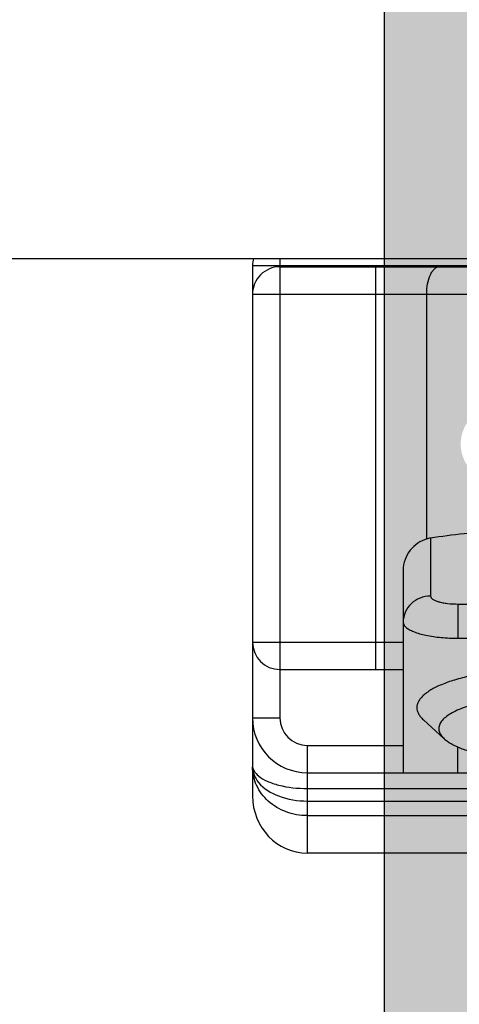
# Model space of a CAD drawing. Units: millimetres. Extents: x -300 to 420, y 4 to 452.
# Drawn here: x 353 to 361, y 76 to 93 of the extents above; entities that cross this region are included whole.
import ezdxf

# ---------------------------------------------------------------- set-up
doc = ezdxf.new("R2010")
doc.units = ezdxf.units.MM
doc.layers.add('ALUMINUM', color=7, linetype='Continuous')

# ---------------------------------------------------------------- blocks, each defined once
blk = doc.blocks.new('32200')
h = blk.add_hatch(color=8)
h.dxf.hatch_style = 1
h.paths.add_polyline_path([(-6.6, -30.4), (-32.4, -30.4), (-32.4, -1.8), (-6.6, -1.8)], flags=16)
edge = h.paths.add_edge_path()
edge.add_line((-56, -4.5), (-56, -0.5))
edge.add_arc((-55.5, -0.5), 0.5, 90, 180, ccw=False)
edge.add_line((-55.5, 0), (0, 0))
edge.add_line((0, 0), (0, -3))
edge.add_line((0, -3), (-1, -4))
edge.add_line((-1, -4), (-2, -4))
edge.add_line((-2, -4), (-2, -2))
edge.add_line((-2, -2), (-5, -2))
edge.add_line((-5, -2), (-5, -10.51))
edge.add_arc((-4.5, -11), 0.7, 135.5847, 224.4153)
edge.add_line((-5, -11.49), (-5, -20))
edge.add_line((-5, -20), (-2, -20))
edge.add_line((-2, -20), (-2, -18))
edge.add_line((-2, -18), (-1, -18))
edge.add_line((-1, -18), (0, -19))
edge.add_line((0, -19), (0, -23.5))
edge.add_line((0, -23.5), (-2, -23.5))
edge.add_line((-2, -23.5), (-2, -22))
edge.add_line((-2, -22), (-5, -22))
edge.add_line((-5, -22), (-5, -32.292))
edge.add_arc((-5.3, -32.292), 0.3, -18, 0, ccw=False)
edge.add_line((-5.015, -32.384), (-5.414, -33.613))
edge.add_arc((-5.128, -33.705), 0.3, 162, 241.0957)
edge.add_arc((-5.418, -34.231), 0.3, 2, 61.0957, ccw=False)
edge.add_line((-5.119, -34.22), (-5.066, -35.721))
edge.add_arc((-5.366, -35.731), 0.3, -113, 2, ccw=False)
edge.add_line((-5.483, -36.007), (-7.669, -35.079))
edge.add_arc((-7.552, -34.803), 0.3, 207, 247, ccw=False)
edge.add_line((-7.819, -34.939), (-8.053, -34.481))
edge.add_arc((-7.875, -34.39), 0.2, 162, 207, ccw=False)
edge.add_arc((-7.875, -34.39), 0.2, 147, 162, ccw=False)
edge.add_arc((-7.875, -34.39), 0.2, 87, 147, ccw=False)
edge.add_line((-7.864, -34.191), (-7.689, -34.2))
edge.add_arc((-7.679, -34), 0.2, 267, 327)
edge.add_line((-7.511, -34.109), (-6.394, -32.388))
edge.add_arc((-6.645, -32.225), 0.3, 327, 342)
edge.add_line((-6.36, -32.317), (-6.31, -32.165))
edge.add_arc((-6.593, -32.343), 0.335, 32.1958, 133.4306)
edge.add_arc((-7.047, -31.9), 0.3, 270, 318.1897, ccw=False)
edge.add_line((-7.047, -32.2), (-10.9, -32.2))
edge.add_arc((-10.9, -32.5), 0.3, 90, 180)
edge.add_line((-11.2, -32.5), (-11.2, -32.721))
edge.add_arc((-10.9, -32.721), 0.3, 180, 211.3955)
edge.add_line((-11.156, -32.877), (-10.229, -34.396))
edge.add_arc((-10.4, -34.5), 0.2, 0, 31.3955, ccw=False)
edge.add_arc((-10.4, -34.5), 0.2, 270, 360, ccw=False)
edge.add_line((-10.4, -34.7), (-11.825, -34.7))
edge.add_arc((-11.825, -33.7), 1, 211.3955, 270, ccw=False)
edge.add_line((-12.679, -34.221), (-12.863, -33.919))
edge.add_line((-12.863, -33.919), (-13.62, -32.679))
edge.add_arc((-14.474, -33.2), 1, 31.3955, 90)
edge.add_line((-14.474, -32.2), (-20.526, -32.2))
edge.add_arc((-20.526, -33.2), 1, 90, 148.6045)
edge.add_line((-21.38, -32.679), (-22.137, -33.919))
edge.add_line((-22.137, -33.919), (-22.321, -34.221))
edge.add_arc((-23.175, -33.7), 1, 270, 328.6045, ccw=False)
edge.add_line((-23.175, -34.7), (-24.6, -34.7))
edge.add_arc((-24.6, -34.5), 0.2, 180, 270, ccw=False)
edge.add_arc((-24.6, -34.5), 0.2, 148.6045, 180, ccw=False)
edge.add_line((-24.771, -34.396), (-23.844, -32.877))
edge.add_arc((-24.1, -32.721), 0.3, 328.6045, 360)
edge.add_line((-23.8, -32.721), (-23.8, -32.5))
edge.add_arc((-24.1, -32.5), 0.3, 0, 90)
edge.add_line((-24.1, -32.2), (-27.953, -32.2))
edge.add_arc((-27.953, -31.9), 0.3, 221.8103, 270, ccw=False)
edge.add_arc((-28.407, -32.343), 0.335, 46.5694, 147.8042)
edge.add_line((-28.69, -32.165), (-28.64, -32.317))
edge.add_arc((-28.355, -32.225), 0.3, 198, 213)
edge.add_line((-28.606, -32.388), (-27.489, -34.109))
edge.add_arc((-27.321, -34), 0.2, 213, 273)
edge.add_line((-27.311, -34.2), (-27.136, -34.191))
edge.add_arc((-27.125, -34.39), 0.2, 33, 93, ccw=False)
edge.add_arc((-27.125, -34.39), 0.2, 18, 33, ccw=False)
edge.add_arc((-27.125, -34.39), 0.2, -27, 18, ccw=False)
edge.add_line((-26.947, -34.481), (-27.181, -34.939))
edge.add_arc((-27.448, -34.803), 0.3, 293, 333, ccw=False)
edge.add_line((-27.331, -35.079), (-29.517, -36.007))
edge.add_arc((-29.634, -35.731), 0.3, 178, 293, ccw=False)
edge.add_line((-29.934, -35.721), (-29.881, -34.22))
edge.add_arc((-29.582, -34.231), 0.3, 118.9043, 178, ccw=False)
edge.add_arc((-29.872, -33.705), 0.3, 298.9043, 378)
edge.add_line((-29.586, -33.613), (-29.985, -32.384))
edge.add_arc((-29.7, -32.292), 0.3, 180, 198, ccw=False)
edge.add_line((-30, -32.292), (-30, -32))
edge.add_line((-30, -32), (-38.5, -32))
edge.add_line((-38.5, -32), (-38.5, -27.5))
edge.add_line((-38.5, -27.5), (-37, -27.5))
edge.add_line((-37, -27.5), (-37, -30))
edge.add_line((-37, -30), (-34, -30))
edge.add_line((-34, -30), (-34, -20.49))
edge.add_arc((-34.5, -20), 0.7, 315.5847, 404.4153)
edge.add_line((-34, -19.51), (-34, -10))
edge.add_line((-34, -10), (-37, -10))
edge.add_line((-37, -10), (-37, -12.5))
edge.add_line((-37, -12.5), (-38.5, -12.5))
edge.add_line((-38.5, -12.5), (-38.5, -8))
edge.add_line((-38.5, -8), (-34, -8))
edge.add_line((-34, -8), (-34, -1.8))
edge.add_line((-34, -1.8), (-46, -1.8))
edge.add_line((-46, -1.8), (-46, -3.8))
edge.add_line((-46, -3.8), (-44.5, -3.8))
edge.add_line((-44.5, -3.8), (-44.5, -5))
edge.add_line((-44.5, -5), (-48.5, -5))
edge.add_line((-48.5, -5), (-49, -4.5))
edge.add_line((-49, -4.5), (-49, -3.8))
edge.add_line((-49, -3.8), (-47.5, -3.8))
edge.add_line((-47.5, -3.8), (-47.5, -1.6))
edge.add_line((-47.5, -1.6), (-54.5, -1.6))
edge.add_line((-54.5, -1.6), (-54.5, -3.8))
edge.add_line((-54.5, -3.8), (-53, -3.8))
edge.add_line((-53, -3.8), (-53, -4.5))
edge.add_line((-53, -4.5), (-53.5, -5))
edge.add_line((-53.5, -5), (-55.5, -5))
edge.add_arc((-55.5, -4.5), 0.5, 180, 270, ccw=False)
at = {"color": 3}
blk.add_lwpolyline([(-6.6, -30.4), (-32.4, -30.4), (-32.4, -1.8), (-6.6, -1.8)], close=True, dxfattribs=at)
blk = doc.blocks.new('65108')
at = {"layer": 'ALUMINUM', "color": 8}
blk.add_blockref('32200', (0, 0), dxfattribs=at)
blk = doc.blocks.new('sash_win_open-in')
at = {"layer": 'ALUMINUM', "color": 8}
blk.add_blockref('65108', (20, 75), dxfattribs=at)
blk = doc.blocks.new('bat_telaio')
at = {"linetype": 'Continuous'}
for p, q in [((240.217, 183.068), (240.217, 191.568)), ((240.505, 183.068), (240.505, 191.568)), ((240.733, 183.068), (240.733, 191.568)), ((241, 183.068), (241, 191.568)), ((241.684, 191.568), (241.684, 183.068)), ((230.833, 170.038), (230.833, 186.568)), ((230.983, 182.568), (230.983, 186.568)), ((231.483, 182.068), (231.483, 186.568)), ((237.138, 185.818), (237.138, 186.568)), ((237.762, 185.818), (237.762, 186.568)), ((230.959, 182.068), (230.96, 186.154)), ((237.138, 185.818), (237.762, 185.818)), ((240.217, 185.818), (239.748, 185.818)), ((239.597, 185.568), (239.25, 185.187)), ((235.935, 185.318), (236.992, 185.318)), ((235.951, 185.247), (231.483, 185.247)), ((236.519, 184.818), (240.211, 184.818)), ((237.833, 182.068), (237.833, 184.818)), ((238.333, 182.568), (238.333, 184.818)), ((239.717, 183.068), (239.717, 184.818)), ((238.333, 184.318), (230.983, 184.318)), ((239.717, 183.068), (241.684, 183.068)), ((230.833, 182.568), (230.96, 182.568)), ((230.983, 182.568), (239.217, 182.568)), ((239.217, 182.068), (239.217, 182.568)), ((230.959, 182.068), (240.639, 182.068))]:
    blk.add_line(p, q, dxfattribs=at)
for centre, radius, start, end in [((236.423, 185.393), 0.494, 188.7885, 197.2714), ((239.217, 183.068), 1, 270, 0), ((239.217, 183.068), 0.5, 270.0085, 0), ((231.483, 182.568), 0.5, 180, 270), ((237.833, 182.568), 0.5, 270, 0), ((230.96, 182.571), 0.503, 255.2653, 269.9217)]:
    blk.add_arc(centre, radius, start, end, dxfattribs=at)
for centre, major_axis, ratio, start_param, end_param in [((237.296, 187.568), (0, 5), 0.304787, -4.510895, -4.245624), ((240.639, 183.068), (1.045, 0), 0.956557, -1.570796, 0)]:
    blk.add_ellipse(centre, major_axis=major_axis, ratio=ratio, start_param=start_param, end_param=end_param, dxfattribs=at)
for points, knots in [([(238.798, 187.568), (238.798, 187.405), (238.809, 187.086), (238.849, 186.698), (238.898, 186.408), (238.941, 186.212), (238.99, 186.034), (239.045, 185.877), (239.104, 185.743), (239.168, 185.634), (239.226, 185.561), (239.275, 185.518), (239.311, 185.494), (239.347, 185.478), (239.383, 185.469), (239.42, 185.467), (239.47, 185.475), (239.533, 185.506), (239.576, 185.545), (239.597, 185.568)], [0, 0, 0, 0, 0.194968, 0.380146, 0.466212, 0.546531, 0.620209, 0.686504, 0.744885, 0.795107, 0.837361, 0.855779, 0.872634, 0.888228, 0.902956, 0.917301, 0.931789, 0.963047, 1, 1, 1, 1]), ([(239.597, 185.568), (239.613, 185.585), (239.645, 185.626), (239.688, 185.695), (239.73, 185.776), (239.786, 185.903), (239.848, 186.088), (239.898, 186.291), (239.933, 186.469), (239.964, 186.664), (239.995, 186.921), (240.017, 187.24), (240.022, 187.458), (240.022, 187.568)], [0, 0, 0, 0, 0.034941, 0.074211, 0.11792, 0.166057, 0.275083, 0.399718, 0.467178, 0.537604, 0.685811, 0.841109, 1, 1, 1, 1]), ([(238.344, 186.701), (238.356, 186.585), (238.386, 186.363), (238.445, 186.048), (238.518, 185.767), (238.59, 185.559), (238.655, 185.416), (238.703, 185.326), (238.754, 185.248), (238.806, 185.184), (238.859, 185.133), (238.914, 185.096), (238.97, 185.073), (239.009, 185.068), (239.027, 185.068)], [0, 0, 0, 0, 0.187143, 0.360707, 0.517349, 0.654354, 0.714911, 0.769989, 0.819587, 0.863866, 0.903188, 0.938218, 0.969997, 1, 1, 1, 1]), ([(236.992, 185.318), (237.015, 185.318), (237.049, 185.351), (237.076, 185.405), (237.098, 185.468), (237.115, 185.543), (237.133, 185.661), (237.138, 185.754), (237.138, 185.818)], [0, 0, 0, 0, 0.124306, 0.221274, 0.342689, 0.486065, 0.647193, 1, 1, 1, 1]), ([(237.561, 184.867), (237.577, 184.885), (237.608, 184.931), (237.663, 185.051), (237.715, 185.246), (237.753, 185.517), (237.762, 185.715), (237.762, 185.818)], [0, 0, 0, 0, 0.074511, 0.166587, 0.400338, 0.686212, 1, 1, 1, 1]), ([(231.483, 185.247), (231.419, 185.247), (231.298, 185.257), (231.157, 185.297), (231.069, 185.346), (231.021, 185.386), (230.99, 185.43), (230.983, 185.463), (230.983, 185.479)], [0, 0, 0, 0, 0.324088, 0.610532, 0.730949, 0.834236, 0.92207, 1, 1, 1, 1]), ([(236.992, 185.318), (236.992, 185.253), (237.017, 185.122), (237.122, 184.956), (237.281, 184.844), (237.408, 184.818), (237.471, 184.818)], [0, 0, 0, 0, 0.255106, 0.507251, 0.755149, 1, 1, 1, 1]), ([(235.951, 185.247), (235.969, 185.189), (236.023, 185.077), (236.153, 184.937), (236.323, 184.841), (236.454, 184.818), (236.519, 184.818)], [0, 0, 0, 0, 0.23792, 0.48702, 0.742308, 1, 1, 1, 1]), ([(239.027, 185.068), (239.046, 185.068), (239.086, 185.073), (239.143, 185.097), (239.199, 185.135), (239.233, 185.168), (239.25, 185.187)], [0, 0, 0, 0, 0.219554, 0.452563, 0.710125, 1, 1, 1, 1]), ([(237.471, 184.818), (237.478, 184.818), (237.513, 184.823), (237.543, 184.846), (237.561, 184.867)], [0, 0, 0, 0, 0.220473, 1, 1, 1, 1]), ([(240.217, 184.821), (240.217, 184.819), (240.214, 184.818), (240.212, 184.818), (240.211, 184.818)], [0, 0, 0, 0, 0.621079, 1, 1, 1, 1]), ([(241, 183.068), (241, 182.937), (240.955, 182.677), (240.758, 182.345), (240.462, 182.121), (240.224, 182.068), (240.109, 182.068)], [0, 0, 0, 0, 0.265972, 0.522526, 0.765897, 1, 1, 1, 1]), ([(240.275, 182.177), (240.314, 182.224), (240.382, 182.344), (240.48, 182.64), (240.505, 182.892), (240.505, 183.068)], [0, 0, 0, 0, 0.196255, 0.436353, 1, 1, 1, 1]), ([(240.395, 182.179), (240.508, 182.273), (240.683, 182.565), (240.733, 182.891), (240.733, 183.068)], [0, 0, 0, 0, 0.453658, 1, 1, 1, 1]), ([(240.083, 182.068), (240.117, 182.068), (240.193, 182.092), (240.248, 182.145), (240.275, 182.177)], [0, 0, 0, 0, 0.452791, 1, 1, 1, 1]), ([(240.109, 182.068), (240.159, 182.068), (240.263, 182.089), (240.353, 182.145), (240.395, 182.179)], [0, 0, 0, 0, 0.480446, 1, 1, 1, 1])]:
    blk.add_open_spline(points, degree=3, knots=knots, dxfattribs=at)
blk = doc.blocks.new('A$C0B546181')
at = {"rotation": 270}
blk.add_blockref('bat_telaio', (-143.568, 244.688), dxfattribs=at)

msp = doc.modelspace()

# ---------------------------------------------------------------- block references
at = {"rotation": 180}
msp.add_blockref('sash_win_open-in', (347.027, 140.735), dxfattribs=at)
msp.add_blockref('A$C0B546181', (318.527, 75.264))

doc.saveas('drawing.dxf')
